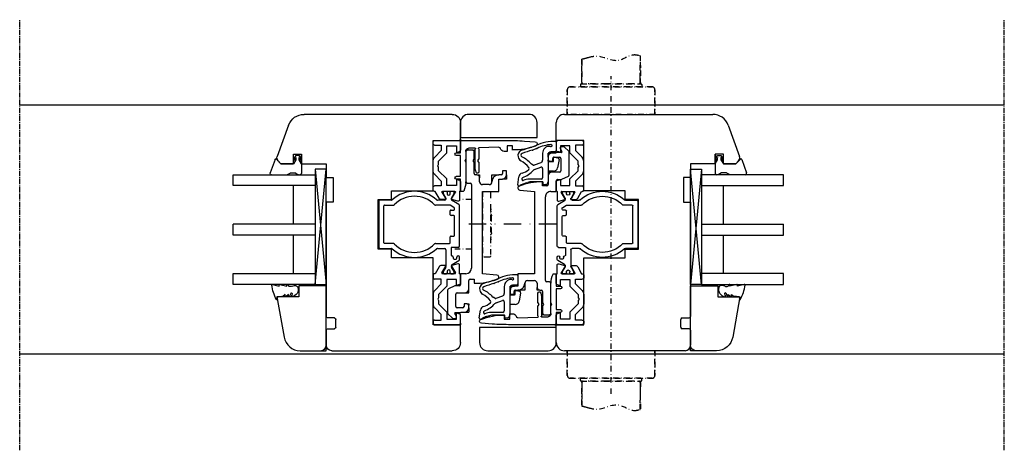
# Model space of a CAD drawing. Units: millimetres. Extents: x 1 to 37905, y 1 to 21149.
# Drawn here: x 12188 to 12547, y 15912 to 16069 of the extents above; entities that cross this region are included whole.
import ezdxf

# ---------------------------------------------------------------- set-up
doc = ezdxf.new("R2010")
doc.units = ezdxf.units.MM
for name, pattern in [('MITTE2', [28.575, 19.05, -3.175, 3.175, -3.175]), ('STRICHPUNKT2', [12.7, 6.35, -3.175, 0, -3.175]), ('STRICHPUNKTX2', [2, 1, -0.5, 0, -0.5])]:
    doc.linetypes.add(name, pattern=pattern)
for name, color, linetype, plot in [('Hilfsgeometrie', 161, 'Continuous', False), ('Hilfsgeometrie_Mitte', 161, 'STRICHPUNKT2', False), ('SL_Hilfsgeometrie', 161, 'Continuous', False)]:
    doc.layers.add(name, color=color, linetype=linetype, plot=plot)
for name, color, linetype in [('SL410_Glas_3-fach_40 mm_Glasleiste_schräg', 90, 'Continuous'), ('SL_Bauanschluss', 254, 'Continuous'), ('SL_Druecker_angedeutet', 7, 'Continuous'), ('SL_Woodline', 252, 'Continuous')]:
    doc.layers.add(name, color=color, linetype=linetype)

# ---------------------------------------------------------------- blocks, each defined once
blk = doc.blocks.new('5-300-08-x')
for p, q in [((-0.23, 23.41), (-0.5, 27.3)), ((-3.5, 19), (-2, 19)), ((-2, 19), (-2, 17)), ((-2, 17), (-4, 17)), ((-4, 17), (-4, 16)), ((0, 0.5), (0, 16.58)), ((-2.52, 14.05), (-2.76, 6.7)), ((-12, 6.2), (-12, 6.1)), ((-7.92, 6.7), (-11.5, 6.7)), ((-10.5, 5.4), (-3.27, 5.4)), ((-7.92, 6.7), (-7.4, 6.4)), ((-7.4, 6.4), (-6.88, 6.7)), ((-3.23, 6.7), (-6.88, 6.7)), ((-2.81, 5.4), (-2.89, 2.97)), ((-18.6, 0.98), (-18.6, 0.5)), ((-18.1, 0), (-14.1, 0)), ((-7.92, 2), (-15.1, 2)), ((-14.1, 0), (-14.1, -1.5)), ((-13.1, -1.5), (-13.1, 0)), ((-13.1, 0), (-5.5, 0)), ((-7.92, 2), (-7.4, 1.7)), ((-7.4, 1.7), (-6.88, 2)), ((-3.89, 2), (-6.88, 2)), ((-5.5, 0), (-5.5, -1.5)), ((-4.5, -1.5), (-4.5, 0)), ((-4.5, 0), (-0.5, 0))]:
    blk.add_line(p, q)
for centre, radius, start, end in [((19, 19.3), 22.5, 158.5693, 180.7718), ((-1.25, 27.25), 0.75, 3.9176, 158.5693), ((-100, 16.58), 100, 360, 3.9176), ((-2.5, 16), 1.5, 180, 255.08), ((-3.01, 14.07), 0.5, 358.0598, 75.08), ((-11.5, 6.2), 0.5, 90, 180), ((-11.7, 6.1), 0.3, 180, 244.0473), ((-9.64, 10.33), 5, 244.0473, 260.1325), ((-3.27, 5.65), 0.25, 270, 321.3178), ((-3.23, 6.45), 0.25, 38.6822, 90), ((-2.96, 5.4), 0.15, 360, 141.3178), ((-2.91, 6.7), 0.15, 218.6822, 360), ((-18.13, 0.81), 0.5, 132.6901, 160.0516), ((-18.1, 0.5), 0.5, 180, 270), ((-14.69, -6.99), 9, 92.611, 114.8277), ((-3.89, 3), 1, 270, 358.0598), ((-0.5, 0.5), 0.5, 270, 360), ((-13.6, -1.5), 0.5, 180, 360), ((-5, -1.5), 0.5, 180, 360)]:
    blk.add_arc(centre, radius, start, end)
at = {"layer": 'Hilfsgeometrie'}
for p, q in [((-18.6, 0.5), (-18.6, 0)), ((-18.6, 0), (-18.1, 0)), ((0, 0), (-0.5, 0)), ((0, 0.5), (0, 0))]:
    blk.add_line(p, q, dxfattribs=at)
blk = doc.blocks.new('25-300-11-x_Einbau')
at = {"color": 4}
for p, q in [((-4.61, 7.76), (-5.98, 7.28)), ((2.99, 9.15), (2.99, 6.05)), ((-4.18, 6.74), (-5.62, 6.24)), ((-2.01, 5.1), (-2.01, 2.55)), ((-0.01, 4.55), (-0.01, 2.25)), ((2.49, 5.55), (0.99, 5.55)), ((2.23, 3.65), (3.58, 3.41)), ((-5.47, 0.78), (-6.1, 1.14)), ((-2.66, 1.61), (-5.05, 0.74)), ((0.19, 2.05), (1.79, 2.05)), ((1.99, 2.25), (1.99, 3.45)), ((3.99, 2.83), (3.45, -0.21)), ((-11.1, -6.4), (-10.62, -3.51)), ((-0.01, -1.65), (-0.01, -5.33)), ((1.97, -1.45), (0.19, -1.45)), ((-2.01, -5.35), (-5.85, -5.35)), ((-1.81, -6.25), (-1.81, -5.55)), ((-0.83, -6.32), (-1.57, -6.45))]:
    blk.add_line(p, q, dxfattribs=at)
at = {"color": 4, "lineweight": 30}
for p, q in [((-4.97, -0.83), (-2.68, 0.01)), ((-2.01, -0.46), (-2.01, -3.85)), ((-9.5, -4.56), (-9.43, -4.03)), ((-2.51, -4.35), (-6.83, -4.35))]:
    blk.add_line(p, q, dxfattribs=at)
at = {"color": 4}
for centre, radius, start, end in [((16.01, -68.45), 78.84, 106.3057, 109.1069), ((-6.97, 10.11), 3, 286.3057, 289.2806), ((-5.27, 9.64), 2, 289.2806, 296.336), ((2.1, -5.23), 14.6, 87.0975, 116.336), ((2.1, -5.23), 13.5, 94.1165, 116.5824), ((0.49, 5.1), 2.5, 84.0598, 180), ((-0.69, -6.24), 13.9, 83.3709, 84.0598), ((1.11, 7.87), 0.363, 237.7448, 101.2997), ((2.79, 9.15), 0.2, 0, 77.3281), ((-9.02, 4.21), 2, 112.9054, 194.2696), ((-8.78, 4.27), 2.25, 194.2696, 240.3518), ((-9.23, 4.35), 0.7, 109.1239, 245.4355), ((-13.57, -5.13), 9.72, 40.9603, 65.4355), ((16.01, -68.45), 77.74, 106.3057, 109.1239), ((-6.97, 10.11), 4.1, 286.3057, 289.2806), ((-4.84, 8.63), 2, 289.2806, 296.5824), ((0.99, 4.55), 1, 90, 180), ((2.19, 3.45), 0.2, 80, 180), ((2.49, 6.05), 0.5, 270, 0), ((-14.72, -6.16), 9.76, 37.8084, 60.3518), ((-5.85, 1.57), 0.5, 220.9603, 240), ((-5.22, 1.21), 0.5, 240, 290), ((-3.01, 2.55), 1, 290, 0), ((0.19, 2.25), 0.2, 180, 270), ((1.79, 2.25), 0.2, 270, 0), ((3.5, 2.92), 0.5, 350, 80), ((-9.13, -3.64), 1.5, 104.3757, 175.2239), ((-10.89, 3.24), 5.6, 284.3757, 313.1181), ((-7.41, -0.48), 0.5, 313.1181, 37.8084), ((0.19, -1.65), 0.2, 90, 180), ((1.97, 0.05), 1.5, 270, 350), ((-10.6, -6.4), 0.5, 180, 316.8086), ((-9.51, -7.43), 1, 131.874, 136.8086), ((-8.84, -8.17), 2, 109.3891, 131.874), ((-11.16, -1.57), 5, 289.3891, 293.4127), ((-6.16, -13.13), 7.59, 103.0213, 113.4127), ((-8.99, -0.86), 5, 283.0213, 288.3448), ((-5.85, -10.35), 5, 90, 108.3448), ((-2.01, -5.55), 0.2, 0, 90), ((-1.61, -6.25), 0.2, 180, 280), ((-1.01, -5.33), 1, 280, 0)]:
    blk.add_arc(centre, radius, start, end, dxfattribs=at)
at = {"color": 4, "lineweight": 30}
for centre, radius, start, end in [((-2.51, -0.46), 0.5, 0, 110), ((-12.93, 5.61), 10.1, 291.4323, 318.3689), ((-4.63, -1.77), 1, 110, 138.3689), ((-9.2, -4.6), 0.3, 172.2646, 296.0809), ((-9.13, -4.07), 0.3, 111.4323, 172.2646), ((-6.83, -9.45), 5.1, 90, 116.0809), ((-2.51, -3.85), 0.5, 270, 0)]:
    blk.add_arc(centre, radius, start, end, dxfattribs=at)
at = {"layer": 'SL_Hilfsgeometrie'}
blk.add_line((-0.01, 2.05), (-0.01, -1.45), dxfattribs=at)
blk = doc.blocks.new('5-310-27-x')
for p, q in [((2, 44.5), (2, 33.5)), ((4.5, 45), (2.5, 45)), ((5, 41.72), (5, 44.5)), ((4.7, 41.2), (5, 41.72)), ((5, 40.68), (4.7, 41.2)), ((5, 36.5), (5, 40.68)), ((6, 36), (5.5, 36)), ((14.9, 36), (14, 36)), ((15.4, 37.5), (15.4, 36.5)), ((16.8, 37.5), (15.4, 37.5)), ((16.8, 36), (16.8, 37.5)), ((2.5, 33), (3.5, 33)), ((4, 32.5), (4, 2)), ((7, 33.5), (7, 35)), ((10.5, 32.5), (8, 32.5)), ((14, 34.5), (15.3, 34.5)), ((14, 30), (14, 34.5)), ((8, 30), (14, 30)), ((8, 0), (8, 30)), ((0, 0), (0, -3.9)), ((2, 0), (0, 0)), ((13.32, -0.5), (8, 0)), ((3, -5.5), (3, -2.5)), ((3.5, -2), (5, -2)), ((5, -2), (5, -3.5)), ((-4.7, -6), (-4.7, -14.3)), ((-2.05, -4.45), (-4.41, -5.55)), ((-0.5, -4.4), (-1.84, -4.4)), ((-1.2, -7), (1.5, -7)), ((-1.7, -12), (-1.7, -7.5)), ((-1.9, -14.2), (-0.4, -14.2)), ((0.8, -12.5), (-1.2, -12.5)), ((0.02, -14.11), (0.25, -14)), ((0.25, -14), (1.5, -14)), ((1.3, -11), (1.3, -12)), ((2.5, -11), (1.3, -11)), ((3, -12.5), (3, -11.5)), ((-4.55, -14.65), (-3.05, -16.15)), ((-2.7, -16.3), (-1.9, -16.3)), ((-1.5, -15.49), (-2.07, -14.5)), ((-1.47, -15.55), (-1.5, -15.49))]:
    blk.add_line(p, q)
for centre, radius, start, end in [((2.5, 44.5), 0.5, 90, 180), ((4.5, 44.5), 0.5, 0, 90), ((5.5, 36.5), 0.5, 180, 270), ((6, 35), 1, 0, 90), ((14, 33.5), 2.5, 90, 180), ((14.9, 36.5), 0.5, 270, 0), ((15.3, 36), 1.5, 270, 0), ((2.5, 33.5), 0.5, 180, 270), ((3.5, 32.5), 0.5, 0, 90), ((8, 33.5), 1, 180, 270), ((10.5, 33.5), 1, 270, 0), ((2, 2), 2, 270, 0), ((3.5, -2.5), 0.5, 90, 180), ((5.31, 19), 22.5, 269.2172, 291.4185), ((13.25, -1.25), 0.75, 291.4185, 84.5959), ((-4.2, -6), 0.5, 115, 180), ((-1.84, -4.9), 0.5, 90, 115), ((-1.2, -7.5), 0.5, 90, 180), ((-0.5, -3.9), 0.5, 270, 0), ((1.5, -5.5), 1.5, 270, 0), ((-4.2, -14.3), 0.5, 180, 225), ((-1.9, -14.4), 0.2, 90, 210), ((-1.2, -12), 0.5, 180, 270), ((-0.4, -13.2), 1, 270, 295), ((0.8, -12), 0.5, 270, 0), ((1.5, -12.5), 1.5, 270, 0), ((2.5, -11.5), 0.5, 0, 90), ((-2.7, -15.8), 0.5, 225, 270), ((-1.9, -15.8), 0.5, 270, 30)]:
    blk.add_arc(centre, radius, start, end)
at = {"layer": 'Hilfsgeometrie'}
for p, q in [((2, 44.5), (2, 45)), ((2, 45), (2.5, 45)), ((4.5, 45), (5, 45)), ((5, 45), (5, 44.5)), ((6, 36), (7, 36)), ((7, 36), (7, 35)), ((11.5, 33.5), (11.5, 36)), ((11.5, 36), (14, 36)), ((16.8, 36), (16.8, 34.5)), ((2, 33), (2, 33.5)), ((2.5, 33), (2, 33)), ((16.8, 34.5), (15.3, 34.5)), ((1.5, -7), (3, -7)), ((3, -7), (3, -5.5)), ((1.5, -14), (3, -14)), ((2.5, -11), (3, -11)), ((3, -11), (3, -11.5)), ((3, -12.5), (3, -14))]:
    blk.add_line(p, q, dxfattribs=at)
blk = doc.blocks.new('6-400-01-x')
for p, q in [((533.54, 523.4), (534.12, 521.24)), ((537.11, 524.03), (534.02, 524.03)), ((534.41, 521.12), (536.81, 522.5)), ((537.11, 522.33), (537.11, 517.73)), ((540.63, 524.33), (537.57, 524.33)), ((541.41, 522.83), (539.21, 522.83)), ((539.21, 522.83), (539.21, 519.33)), ((541.11, 523.96), (541.41, 522.83)), ((551.41, 522.83), (551.72, 523.96)), ((553.71, 522.83), (551.41, 522.83)), ((555.21, 524.33), (552.2, 524.33)), ((553.71, 519.33), (553.71, 522.83)), ((555.71, 514.83), (555.71, 523.83)), ((534.11, 518.77), (534.11, 517.38)), ((536.81, 517.56), (534.41, 518.94)), ((539.21, 519.33), (541.66, 519.33)), ((541.66, 519.33), (544.66, 516.33)), ((548.16, 516.33), (551.16, 519.33)), ((551.16, 519.33), (553.71, 519.33)), ((534.61, 516.52), (537.11, 515.08)), ((537.11, 515.08), (537.11, 514.83)), ((537.61, 514.33), (538.61, 514.33)), ((540.84, 517.33), (539.11, 517.33)), ((539.11, 517.33), (539.11, 514.83)), ((543.25, 514.92), (540.84, 517.33)), ((544.66, 516.33), (545.89, 516.33)), ((544.66, 514.33), (548.16, 514.33)), ((545.89, 516.33), (546.41, 516.03)), ((546.41, 516.03), (546.93, 516.33)), ((546.93, 516.33), (548.16, 516.33)), ((551.99, 517.33), (549.58, 514.92)), ((554.01, 517.33), (551.99, 517.33)), ((554.01, 514.83), (554.01, 517.33)), ((554.51, 514.33), (555.21, 514.33))]:
    blk.add_line(p, q)
for centre, radius, start, end in [((534.02, 523.53), 0.5, 90, 195), ((536.91, 522.33), 0.2, 0, 120), ((537.57, 523.83), 0.5, 90, 156.4218), ((540.63, 523.83), 0.5, 15, 90), ((552.2, 523.83), 0.5, 90, 165), ((555.21, 523.83), 0.5, 0, 90), ((534.31, 518.77), 0.2, 60, 180), ((534.31, 521.29), 0.2, 195, 300), ((536.91, 517.73), 0.2, 240, 0), ((535.11, 517.38), 1, 180, 240), ((537.61, 514.83), 0.5, 180, 270), ((538.61, 514.83), 0.5, 270, 0), ((544.66, 516.33), 2, 225, 270), ((548.16, 516.33), 2, 270, 315), ((554.51, 514.83), 0.5, 180, 270), ((555.21, 514.83), 0.5, 270, 0)]:
    blk.add_arc(centre, radius, start, end)
at = {"layer": 'Hilfsgeometrie'}
for p, q in [((555.21, 524.33), (555.71, 524.33)), ((555.71, 524.33), (555.71, 523.83))]:
    blk.add_line(p, q, dxfattribs=at)
blk = doc.blocks.new('7-400-02-x')
at = {"linetype": 'Continuous'}
for p, q in [((507.11, 521.76), (507.11, 520.86)), ((507.86, 522.06), (507.41, 522.06)), ((509.52, 521.1), (507.86, 522.06)), ((511.89, 523.76), (510.46, 521.28)), ((512.93, 521.96), (512.15, 520.62)), ((527.01, 524.01), (512.32, 524.01)), ((513.61, 522.21), (513.36, 522.21)), ((513.91, 520.91), (513.91, 521.91)), ((515.91, 521.91), (515.91, 520.91)), ((523.11, 522.21), (516.21, 522.21)), ((523.41, 520.91), (523.41, 521.91)), ((527.51, 523.51), (527.51, 521.21)), ((531.91, 524.01), (531.11, 524.01)), ((531.51, 523.01), (531.11, 523.01)), ((531.11, 521.71), (531.51, 521.71)), ((531.81, 522.01), (531.81, 522.71)), ((533.77, 521.28), (532.34, 523.76)), ((536.36, 522.06), (534.7, 521.1)), ((536.81, 522.06), (536.36, 522.06)), ((537.11, 520.86), (537.11, 521.76)), ((507.11, 519.21), (507.11, 518.31)), ((507.57, 520.56), (507.41, 520.56)), ((507.41, 519.51), (507.57, 519.51)), ((507.41, 518.01), (507.86, 518.01)), ((507.86, 518.01), (509.52, 518.96)), ((510.03, 521.03), (509.77, 521.03)), ((509.77, 519.03), (509.81, 519.03)), ((510.31, 518.53), (510.31, 515.96)), ((512.11, 520.47), (512.11, 515.23)), ((515.61, 520.61), (514.21, 520.61)), ((525.81, 520.61), (523.71, 520.61)), ((526.11, 515.23), (526.11, 520.31)), ((527.81, 520.91), (530.31, 520.91)), ((527.91, 515.96), (527.91, 518.53)), ((528.41, 519.03), (534.45, 519.03)), ((534.45, 521.03), (534.2, 521.03)), ((534.7, 518.96), (536.36, 518.01)), ((536.36, 518.01), (536.81, 518.01)), ((536.81, 520.56), (536.65, 520.56)), ((536.65, 519.51), (536.81, 519.51)), ((537.11, 518.31), (537.11, 519.21)), ((512.11, 496.63), (512.11, 499.83)), ((526.11, 499.83), (526.11, 496.63)), ((510.31, 499.1), (510.31, 495.03)), ((525.81, 496.33), (512.41, 496.33)), ((527.91, 495.03), (527.91, 499.1)), ((510.81, 494.53), (527.41, 494.53))]:
    blk.add_line(p, q, dxfattribs=at)
for centre, radius, start, end in [((507.41, 521.76), 0.3, 90, 180), ((510.03, 521.53), 0.5, 270, 330), ((512.32, 523.51), 0.5, 90, 150), ((513.36, 521.71), 0.5, 90, 150), ((513.61, 521.91), 0.3, 0, 90), ((516.21, 521.91), 0.3, 90, 180), ((523.11, 521.91), 0.3, 0, 90), ((527.01, 523.51), 0.5, 0, 90), ((531.11, 523.51), 0.5, 90, 270), ((531.11, 521.21), 0.5, 90, 180), ((531.51, 522.71), 0.3, 0, 90), ((531.51, 522.01), 0.3, 270, 0), ((531.91, 523.51), 0.5, 30, 90), ((534.2, 521.53), 0.5, 210, 270), ((536.81, 521.76), 0.3, 0, 90), ((507.41, 520.86), 0.3, 180, 270), ((507.41, 519.21), 0.3, 90, 180), ((507.41, 518.31), 0.3, 180, 270), ((507.86, 520.03), 0.6, 62.3098, 118.955), ((507.86, 520.03), 0.6, 241.045, 118.955), ((509.77, 521.53), 0.5, 240, 270), ((509.77, 518.53), 0.5, 90, 120), ((509.81, 518.53), 0.5, 0, 90), ((512.41, 520.47), 0.3, 150, 180), ((514.21, 520.91), 0.3, 180, 270), ((515.61, 520.91), 0.3, 270, 0), ((523.71, 520.91), 0.3, 180, 270), ((525.81, 520.31), 0.3, 0, 90), ((527.81, 521.21), 0.3, 180, 270), ((528.41, 518.53), 0.5, 90, 180), ((530.31, 521.21), 0.3, 270, 0), ((534.45, 521.53), 0.5, 270, 300), ((534.45, 518.53), 0.5, 60, 90), ((536.36, 520.03), 0.6, 61.045, 298.955), ((536.36, 520.03), 0.6, 242.3098, 298.955), ((536.81, 520.86), 0.3, 270, 0), ((536.81, 519.21), 0.3, 0, 90), ((536.81, 518.31), 0.3, 270, 0), ((519.11, 507.53), 12.05, 137.8197, 222.1803), ((519.11, 507.53), 10.25, 134.2407, 225.7593), ((509.81, 515.96), 0.5, 317.8197, 0), ((511.61, 515.23), 0.5, 314.2407, 0), ((526.61, 515.23), 0.5, 180, 225.7593), ((519.11, 507.53), 10.25, 314.2407, 45.7593), ((528.41, 515.96), 0.5, 180, 222.1803), ((519.11, 507.53), 12.05, 317.8197, 42.1803), ((511.61, 499.83), 0.5, 0, 45.7593), ((526.61, 499.83), 0.5, 134.2407, 180), ((509.81, 499.1), 0.5, 0, 42.1803), ((512.41, 496.63), 0.3, 180, 270), ((525.81, 496.63), 0.3, 270, 0), ((528.41, 499.1), 0.5, 137.8197, 180), ((510.81, 495.03), 0.5, 180, 270), ((527.41, 495.03), 0.5, 270, 0)]:
    blk.add_arc(centre, radius, start, end, dxfattribs=at)
blk = doc.blocks.new('5-400-02-x')
at = {"layer": 'SL_Hilfsgeometrie'}
for p, q in [((0, -0.5), (0, 0)), ((0.5, 0), (0, 0)), ((66.7, 0), (67.2, 0)), ((67.2, -0.5), (67.2, 0))]:
    blk.add_line(p, q, dxfattribs=at)
at = {"xscale": -1}
blk.add_blockref('6-400-01-x', (555.71, -524.33), dxfattribs=at)
for name in ['6-400-01-x', '7-400-02-x']:
    blk.add_blockref(name, (-488.51, -524.33))
blk = doc.blocks.new('25-0-1201-x')
at = {"color": 4}
for p, q in [((-4.49, 9.65), (-3.82, 7.15)), ((0.01, 7.54), (-0.2, 6.23)), ((-4.49, 6.9), (-3.82, 4.41)), ((-4.49, 4.15), (-3.84, 3.72)), ((-3.82, 7.15), (-4.3, 7.15)), ((-3.82, 4.41), (-4.3, 4.41)), ((-0.79, 5.02), (-0.05, 5.9)), ((-0.2, 5.02), (-0.79, 5.02)), ((-0.79, 3.81), (-0.05, 4.69)), ((-0.2, 3.81), (-0.79, 3.81)), ((-3.84, 2.48), (-4.08, 1.62)), ((-1.36, 2.84), (-0.02, 3.52)), ((0, 2.48), (0, 2.7))]:
    blk.add_line(p, q, dxfattribs=at)
at = {"color": 4, "ltscale": 0.3}
blk.add_line((0.67, 7.94), (0.9, 7.85), dxfattribs=at)
at = {"color": 4}
for centre, radius, start, end in [((-4.3, 9.7), 0.2, 80.3847, 195.1188), ((-6.02, -4.34), 14.35, 60.6242, 82.9726), ((0.5, 7.47), 0.5, 70, 171.0691), ((-4.3, 6.95), 0.2, 90, 195.1188), ((-4.3, 4.21), 0.2, 90, 195.1188), ((-6.12, 3.11), 2.37, 344.6142, 15.1188), ((-0.2, 6.03), 0.2, 319.8637, 90), ((-0.2, 4.82), 0.2, 319.8637, 90), ((-0.2, 3.61), 0.2, 333.459, 90), ((-3.06, 1.34), 1.05, 164.6142, 254.1618), ((-2.64, 2.91), 2.67, 254.626, 350.8464), ((-1.09, 2.71), 0.3, 153.459, 281.2993), ((-1.4, 4.29), 1.91, 281.2993, 308.8079), ((-0.14, 2.67), 0.147, 12.6625, 114.9986)]:
    blk.add_arc(centre, radius, start, end, dxfattribs=at)
at = {"color": 4, "ltscale": 0.3}
blk.add_arc((0.96, 8.01), 0.165, 250, 70, dxfattribs=at)
blk = doc.blocks.new('Glasklotz 42x4')
at = {"color": 4}
for p, q in [((21, 4), (-21, 0)), ((-21, 4), (21, 0))]:
    blk.add_line(p, q, dxfattribs=at)
blk.add_lwpolyline([(21, 0), (-21, 0), (-21, 4), (21, 4)], close=True)
blk = doc.blocks.new('Glas_40mm_3-fach')
at = {"ltscale": 0.3}
for p, q in [((0, 0), (-40, 0)), ((-40, -30), (-36, -30)), ((-4, -30), (0, -30))]:
    blk.add_line(p, q, dxfattribs=at)
for p, q in [((-40, 0), (-40, -30)), ((-36, -8), (-36, 0)), ((-22, 0), (-22, -30)), ((-18, 0), (-18, -30)), ((-4, 0), (-4, -8)), ((0, -30), (0, 0)), ((-36, -8), (-22, -8)), ((-36, -30), (-36, -8)), ((-18, -8), (-4, -8)), ((-4, -8), (-4, -30)), ((-22, -30), (-18, -30))]:
    blk.add_line(p, q)
blk = doc.blocks.new('25-0-1091-x')
at = {"color": 4, "ltscale": 0.3}
for p, q in [((1.94, 9.69), (6.83, 11.47)), ((7.5, 11), (7.5, 5.43)), ((3.5, 7.53), (1.83, 9.2)), ((3.5, 0), (7, 0)), ((7.3, 1.62), (7.5, 0.5))]:
    blk.add_line(p, q, dxfattribs=at)
at = {"color": 4}
for p, q in [((3.5, 3), (3.5, 7.53)), ((6.8, 3.93), (6.8, 2.42)), ((7.5, 5.43), (6.92, 4.22)), ((0.5, 2.1), (1.89, 2.96)), ((0.5, 0.9), (0.5, 2.1)), ((1.89, 0.04), (0.5, 0.9)), ((2.12, 2.55), (1.2, 2.1)), ((1.2, 2.1), (2.05, 2.1)), ((2.05, 0.9), (1.2, 0.9)), ((1.2, 0.9), (2.12, 0.45)), ((2.05, 2.1), (3.5, 3)), ((3.5, 0), (2.05, 0.9)), ((7, 2.08), (7.3, 1.62))]:
    blk.add_line(p, q, dxfattribs=at)
at = {"color": 4, "ltscale": 0.3}
for centre, radius, start, end in [((7, 11), 0.5, 360, 110), ((2.05, 9.41), 0.3, 110, 225), ((2.01, 2.76), 0.238, 295.9425, 121.8596), ((2.02, 0.24), 0.238, 238.2366, 64.1719)]:
    blk.add_arc(centre, radius, start, end, dxfattribs=at)
at = {"color": 4}
for centre, radius, start, end in [((7.2, 3.93), 0.4, 135, 180), ((7.2, 2.42), 0.4, 180, 240), ((7, 0.5), 0.5, 270, 360)]:
    blk.add_arc(centre, radius, start, end, dxfattribs=at)
at = {"layer": 'Hilfsgeometrie'}
for p, q in [((0, 3), (0, 0)), ((3.5, 3), (0, 3)), ((3.5, 0), (0, 0))]:
    blk.add_line(p, q, dxfattribs=at)
blk = doc.blocks.new('10-410-07-x')
for p, q in [((-23.7, 0), (-23.7, -10)), ((-2, 0), (-23.7, 0)), ((0, -9.49), (0, -2)), ((-23.7, -10), (-19.7, -10)), ((-19.7, -10), (-19.7, -18)), ((-19.7, -18), (-4.96, -15.4))]:
    blk.add_line(p, q)
for centre, radius, start, end in [((-2, -2), 2, 0, 90), ((-6, -9.49), 6, 280, 360)]:
    blk.add_arc(centre, radius, start, end)
at = {"layer": 'Hilfsgeometrie'}
for p, q in [((0, 0), (-2, 0)), ((0, -2), (0, 0))]:
    blk.add_line(p, q, dxfattribs=at)
blk = doc.blocks.new('SL410_3-fach_Glas_40mm_Glasleiste_schräg')
at = {"color": 1}
blk.add_blockref('10-410-07-x', (0, 0), dxfattribs=at)
at = {"xscale": -1, "rotation": 180}
for name, p in [('Glasklotz 42x4', (-45.2, 0)), ('25-0-1091-x', (-71.7, -9)), ('25-0-1201-x', (-19.7, -10))]:
    blk.add_blockref(name, p, dxfattribs=at)
at = {"xscale": -1}
blk.add_blockref('Glas_40mm_3-fach', (-64.2, -4), dxfattribs=at)
blk = doc.blocks.new('10-410-6176-x')
at = {"linetype": 'Continuous'}
for p, q in [((-49, 76.7), (-49, 83.2)), ((-46, 86.2), (8.1, 86.2)), ((13.74, 82.25), (17.91, 70.8)), ((-39, 76.7), (-49, 76.7)), ((-39, 58.3), (-39, 76.7)), ((12, 71.7), (9, 71.7)), ((9, 71.7), (9, 68.2)), ((12, 68.2), (12, 71.7)), ((17.56, 69.23), (16.53, 68.2)), ((9, 68.2), (0, 68.2)), ((0, 68.2), (0, 63.2)), ((16.53, 68.2), (12, 68.2)), ((0, 63.2), (-2.5, 63.2)), ((-2.5, 63.2), (-2.5, 54.2)), ((-23.8, 58.3), (-39, 58.3)), ((-23.8, 55.1), (-23.8, 58.3)), ((-19, 55.1), (-23.8, 55.1)), ((-19, 37.1), (-19, 55.1)), ((-2.5, 54.2), (0, 54.2)), ((0, 54.2), (0, 12.49)), ((-23.8, 33.9), (-23.8, 37.1)), ((-23.8, 37.1), (-19, 37.1)), ((-39, 9.5), (-39, 33.9)), ((-39, 33.9), (-23.8, 33.9)), ((-3.5, 8.55), (-3.5, 11.45)), ((-3.01, 11.95), (-0.49, 11.99)), ((-49, 3), (-49, 9.5)), ((-49, 9.5), (-39, 9.5)), ((-0.49, 8.01), (-3.01, 8.05)), ((0, 7.51), (0, 2)), ((-2, 0), (-46, 0))]:
    blk.add_line(p, q, dxfattribs=at)
for centre, radius, start, end in [((-46, 83.2), 3, 90, 180), ((8.1, 80.2), 6, 20, 90), ((16.5, 70.29), 1.5, 315, 20), ((-3, 11.45), 0.5, 91, 180), ((-0.5, 12.49), 0.5, 271, 0), ((-3, 8.55), 0.5, 180, 269), ((-0.5, 7.51), 0.5, 0, 89), ((-46, 3), 3, 180, 270), ((-2, 2), 2, 270, 0)]:
    blk.add_arc(centre, radius, start, end, dxfattribs=at)
blk = doc.blocks.new('10-400-21-x')
blk.add_lwpolyline([(0, -6.5), (0, -1), (-28, -1), (-28, -6.5, 0.414214), (-25, -9.5), (-3, -9.5, 0.414214)], format="xyb", close=True)
blk = doc.blocks.new('15-300-15-x_leiste')
at = {"color": 4, "linetype": 'STRICHPUNKTX2', "ltscale": 2}
for p, q in [((-3, 11.5), (-3, -11.5)), ((0, 12), (-2.5, 12)), ((0, 12), (0, -12)), ((4, 9), (8.3, 9)), ((-3.09, 4.75), (-3.09, 5.25)), ((-3.3, -3.1), (-3.3, 3.1)), ((-3.09, -5.2), (-3.09, -4.75)), ((4, -9), (11.48, -9)), ((-2.5, -12), (0, -12))]:
    blk.add_line(p, q, dxfattribs=at)
for centre, radius, start, end in [((-2.5, 11.5), 0.5, 90, 180), ((-2.3, 3.1), 1, 135.1301, 180), ((-1.59, 5.25), 1.5, 162.7021, 179.2902), ((-2.59, 4.75), 0.5, 180, 213.6676), ((-2.3, -3.1), 1, 180, 224.8699), ((-2.59, -4.75), 0.5, 146.5251, 179.2902), ((-1.59, -5.25), 1.5, 180, 196.4789), ((-2.5, -11.5), 0.5, 180, 270)]:
    blk.add_arc(centre, radius, start, end, dxfattribs=at)
blk = doc.blocks.new('400_SL-Druecker_paarig')
at = {"layer": 'SL_Druecker_angedeutet', "color": 4, "linetype": 'STRICHPUNKTX2', "ltscale": 2}
for p, q in [((-10.66, 105.97), (-10.68, 99.3)), ((-10.66, 105.97), (-10.68, 99.3)), ((-10.66, 104.42), (-10.67, 106.36)), ((-10.65, 101.84), (-10.66, 104.42)), ((-10.65, 101.84), (-10.66, 104.42)), ((10.64, 107.54), (10.66, 105.13)), ((10.65, 102.16), (10.67, 105.68)), ((10.65, 102.16), (10.67, 105.68)), ((10.66, 105.13), (10.68, 102.22)), ((10.66, 105.13), (10.68, 102.22)), ((-10.65, 99.3), (-10.65, 101.84)), ((-10.65, 99.3), (-10.65, 101.84)), ((10.65, 99.3), (10.65, 102.16)), ((10.65, 99.3), (10.65, 102.16)), ((10.68, 102.22), (10.68, 99.3)), ((10.68, 102.22), (10.68, 99.3)), ((-10.88, 97.3), (10.85, 97.3)), ((-10.88, 97.3), (10.85, 97.3)), ((-10.85, 97.3), (10.88, 97.3)), ((-10.85, 97.3), (10.88, 97.3)), ((-10.79, 97.3), (-10.82, 97.3)), ((-10.82, 97.3), (-10.62, 97.3)), ((-10.79, 97.3), (-10.82, 97.3)), ((-10.82, 97.3), (-10.62, 97.3)), ((-10.62, 97.3), (-10.79, 97.3)), ((-10.62, 97.3), (-10.79, 97.3)), ((-10.68, 97.8), (-10.68, 99.3)), ((-10.68, 97.8), (-10.68, 99.3)), ((-10.65, 97.8), (-10.65, 99.3)), ((-10.65, 99.3), (-10.65, 99.3)), ((-10.65, 97.8), (-10.65, 99.3)), ((-10.65, 99.3), (-10.65, 99.3)), ((-8.15, 97.3), (-8.35, 97.3)), ((-8.15, 97.3), (-8.35, 97.3)), ((-1.55, 97.3), (-8.15, 97.3)), ((-1.55, 97.3), (-8.15, 97.3)), ((8.18, 97.3), (-1.55, 97.3)), ((8.18, 97.3), (-1.55, 97.3)), ((0, -15.73), (0, 100.1)), ((0, -15.73), (0, 100.1)), ((8.38, 97.3), (8.18, 97.3)), ((8.38, 97.3), (8.18, 97.3)), ((10.32, 97.32), (10.18, 97.3)), ((10.32, 97.32), (10.18, 97.3)), ((10.45, 97.38), (10.32, 97.32)), ((10.45, 97.38), (10.32, 97.32)), ((10.56, 97.47), (10.45, 97.38)), ((10.56, 97.47), (10.45, 97.38)), ((10.63, 97.58), (10.56, 97.47)), ((10.63, 97.58), (10.56, 97.47)), ((10.68, 97.72), (10.63, 97.58)), ((10.68, 97.72), (10.63, 97.58)), ((10.65, 97.8), (10.65, 99.3)), ((10.65, 97.8), (10.65, 99.3)), ((10.68, 97.8), (10.68, 99.3)), ((10.68, 99.3), (10.68, 99.3)), ((10.68, 97.8), (10.68, 99.3)), ((10.68, 99.3), (10.68, 99.3)), ((10.68, 97.8), (10.68, 97.72)), ((10.68, 97.8), (10.68, 97.8)), ((10.68, 97.8), (10.68, 97.72)), ((10.68, 97.8), (10.68, 97.8)), ((10.88, 97.3), (10.98, 97.28)), ((10.88, 97.3), (10.98, 97.28)), ((10.98, 97.28), (11.07, 97.23)), ((10.98, 97.28), (11.07, 97.23)), ((11.07, 97.23), (11.14, 97.15)), ((11.07, 97.23), (11.14, 97.15)), ((11.14, 97.15), (11.18, 97.06)), ((11.14, 97.15), (11.18, 97.06)), ((-16, 95.2), (-16, 86.2)), ((-16, 86.2), (-16, 95.2)), ((-16, 95.2), (-16, 86.2)), ((-16, 86.2), (-16, 95.2)), ((15, 96.2), (-15, 96.2)), ((-15, 96.2), (15, 96.2)), ((15, 96.2), (-15, 96.2)), ((-15, 96.2), (15, 96.2)), ((-11.18, 97), (-11.18, 96.2)), ((-11.18, 97), (-11.18, 96.2)), ((-11.15, 97), (-11.15, 96.2)), ((-11.15, 97), (-11.15, 96.2)), ((11.15, 97), (11.15, 96.2)), ((11.15, 97), (11.15, 96.2)), ((11.18, 97.06), (11.18, 97)), ((11.18, 97.06), (11.18, 97)), ((11.18, 97), (11.18, 96.2)), ((11.18, 97), (11.18, 97)), ((11.18, 97), (11.18, 96.2)), ((11.18, 97), (11.18, 97)), ((16, 86.2), (16, 95.2)), ((16, 95.2), (16, 86.2)), ((16, 86.2), (16, 95.2)), ((16, 95.2), (16, 86.2)), ((16, 86.2), (-16, 86.2)), ((16, 86.2), (-16, 86.2)), ((-16, -9), (-16, 0)), ((-16, 0), (-16, -9)), ((16, 0), (-16, 0)), ((-16, -9), (-16, 0)), ((-16, 0), (-16, -9)), ((16, 0), (-16, 0)), ((16, 0), (16, -9)), ((16, -9), (16, 0)), ((16, 0), (16, -9)), ((16, -9), (16, 0)), ((15, -10), (-15, -10)), ((-15, -10), (15, -10)), ((15, -10), (-15, -10)), ((-15, -10), (15, -10)), ((-11.18, -10.8), (-11.18, -10)), ((-11.18, -10.8), (-11.18, -10)), ((-11.15, -10.8), (-11.15, -10)), ((-11.15, -10.8), (-11.15, -10)), ((11.15, -10.8), (11.15, -10)), ((11.15, -10.8), (11.15, -10)), ((11.18, -10.8), (11.18, -10)), ((11.18, -10.8), (11.18, -10)), ((-10.88, -11.1), (10.85, -11.1)), ((-10.88, -11.1), (10.85, -11.1)), ((-10.85, -11.1), (10.88, -11.1)), ((-10.85, -11.1), (10.88, -11.1)), ((-10.79, -11.1), (-10.82, -11.1)), ((-10.82, -11.1), (-10.62, -11.1)), ((-10.79, -11.1), (-10.82, -11.1)), ((-10.82, -11.1), (-10.62, -11.1)), ((-10.62, -11.1), (-10.79, -11.1)), ((-10.62, -11.1), (-10.79, -11.1)), ((-10.68, -11.6), (-10.68, -13.1)), ((-10.68, -11.6), (-10.68, -13.1)), ((-10.66, -19.78), (-10.68, -13.1)), ((-10.66, -19.78), (-10.68, -13.1)), ((-10.65, -11.6), (-10.65, -13.1)), ((-10.65, -11.6), (-10.65, -13.1)), ((-10.65, -13.1), (-10.65, -13.1)), ((-10.65, -13.1), (-10.65, -15.64)), ((-10.65, -13.1), (-10.65, -13.1)), ((-10.65, -13.1), (-10.65, -15.64)), ((-8.15, -11.1), (-8.35, -11.1)), ((-8.15, -11.1), (-8.35, -11.1)), ((-1.55, -11.1), (-8.15, -11.1)), ((-1.55, -11.1), (-8.15, -11.1)), ((8.18, -11.1), (-1.55, -11.1)), ((8.18, -11.1), (-1.55, -11.1)), ((8.38, -11.1), (8.18, -11.1)), ((8.38, -11.1), (8.18, -11.1)), ((10.32, -11.12), (10.18, -11.1)), ((10.32, -11.12), (10.18, -11.1)), ((10.45, -11.18), (10.32, -11.12)), ((10.45, -11.18), (10.32, -11.12)), ((10.56, -11.27), (10.45, -11.18)), ((10.56, -11.27), (10.45, -11.18)), ((10.63, -11.38), (10.56, -11.27)), ((10.63, -11.38), (10.56, -11.27)), ((10.68, -11.52), (10.63, -11.38)), ((10.68, -11.52), (10.63, -11.38)), ((10.65, -11.6), (10.65, -13.1)), ((10.65, -11.6), (10.65, -13.1)), ((10.65, -13.1), (10.65, -15.96)), ((10.65, -13.1), (10.65, -15.96)), ((10.68, -11.6), (10.68, -11.52)), ((10.68, -11.6), (10.68, -11.52)), ((10.68, -11.6), (10.68, -13.1)), ((10.68, -11.6), (10.68, -11.6)), ((10.68, -11.6), (10.68, -13.1)), ((10.68, -11.6), (10.68, -11.6)), ((10.68, -16.02), (10.68, -13.1)), ((10.68, -13.1), (10.68, -13.1)), ((10.68, -16.02), (10.68, -13.1)), ((10.68, -13.1), (10.68, -13.1)), ((10.88, -11.1), (10.98, -11.08)), ((10.88, -11.1), (10.98, -11.08)), ((10.98, -11.08), (11.07, -11.03)), ((10.98, -11.08), (11.07, -11.03)), ((11.07, -11.03), (11.14, -10.95)), ((11.07, -11.03), (11.14, -10.95)), ((11.14, -10.95), (11.18, -10.86)), ((11.14, -10.95), (11.18, -10.86)), ((11.18, -10.8), (11.18, -10.8)), ((11.18, -10.86), (11.18, -10.8)), ((11.18, -10.8), (11.18, -10.8)), ((11.18, -10.86), (11.18, -10.8)), ((-10.65, -15.64), (-10.66, -18.22)), ((-10.65, -15.64), (-10.66, -18.22)), ((10.65, -15.96), (10.67, -19.48)), ((10.65, -15.96), (10.67, -19.48)), ((10.66, -18.93), (10.68, -16.02)), ((10.66, -18.93), (10.68, -16.02)), ((-10.66, -18.22), (-10.67, -20.16)), ((-10.66, -19.78), (-10.66, -19.78)), ((10.64, -21.35), (10.66, -18.93)), ((10.67, -19.48), (10.69, -21.2))]:
    blk.add_line(p, q, dxfattribs=at)
for centre, radius, start, end in [((-10.88, 97), 0.3, 90, 180), ((-10.88, 97), 0.3, 90, 180), ((-10.85, 97), 0.3, 89.8969, 179.999), ((-10.85, 97), 0.3, 89.8969, 179.999), ((-10.18, 97.8), 0.5, 180, 270), ((-10.18, 97.8), 0.5, 180, 270), ((10.15, 97.8), 0.5, 270, 0), ((10.15, 97.8), 0.5, 270, 0), ((10.85, 97), 0.3, 0, 90), ((10.85, 97), 0.3, 0, 90), ((-15, 95.2), 1, 90, 180), ((-15, 95.2), 1, 90, 180), ((-15, 95.2), 1, 90, 180), ((-15, 95.2), 1, 90, 180), ((15, 95.2), 1, 0, 90), ((15, 95.2), 1, 0, 90), ((15, 95.2), 1, 0, 90), ((15, 95.2), 1, 0, 90), ((-15, -9), 1, 180, 270), ((-15, -9), 1, 180, 270), ((-15, -9), 1, 180, 270), ((-15, -9), 1, 180, 270), ((15, -9), 1, 270, 0), ((15, -9), 1, 270, 0), ((15, -9), 1, 270, 0), ((15, -9), 1, 270, 0), ((-10.88, -10.8), 0.3, 180, 270), ((-10.88, -10.8), 0.3, 180, 270), ((-10.85, -10.8), 0.3, 180.001, 270.1031), ((-10.85, -10.8), 0.3, 180.001, 270.1031), ((-10.18, -11.6), 0.5, 90, 180), ((-10.18, -11.6), 0.5, 90, 180), ((10.15, -11.6), 0.5, 0, 90), ((10.15, -11.6), 0.5, 0, 90), ((10.85, -10.8), 0.3, 270, 0), ((10.85, -10.8), 0.3, 270, 0)]:
    blk.add_arc(centre, radius, start, end, dxfattribs=at)
for points, knots in [([(-8.25, 106.98), (-7.16, 107.28), (-3.5, 108.09), (2.24, 104.2), (6.24, 107.76), (8.16, 107.95)], [0, 0, 0, 0, 0.197361, 0.66045, 1, 1, 1, 1]), ([(8.16, 107.95), (8.29, 107.96), (8.99, 108), (9.72, 107.84), (10.3, 107.65)], [0, 0, 0, 0, 0.190191, 1, 1, 1, 1]), ([(-10.67, 106.36), (-10.68, 106.36), (-10.64, 106.37), (-10.62, 106.37), (-10.57, 106.38), (-10.51, 106.4), (-10.44, 106.41), (-10.39, 106.42), (-10.36, 106.43)], [0, 0, 0, 0, 0.073789, 0.175644, 0.320707, 0.508297, 0.735865, 1, 1, 1, 1]), ([(10.31, 107.66), (10.32, 107.65), (10.39, 107.63), (10.5, 107.59), (10.57, 107.57), (10.64, 107.54), (10.64, 107.54), (10.64, 107.54)], [0, 0, 0, 0, 0.122482, 0.59634, 0.886246, 0.99171, 1, 1, 1, 1]), ([(-10.65, 97.8), (-10.65, 97.74), (-10.62, 97.6), (-10.51, 97.44), (-10.34, 97.32), (-10.21, 97.3), (-10.15, 97.3)], [0, 0, 0, 0, 0.240146, 0.500078, 0.759991, 1, 1, 1, 1]), ([(-10.65, 97.8), (-10.65, 97.74), (-10.62, 97.6), (-10.51, 97.44), (-10.34, 97.32), (-10.21, 97.3), (-10.15, 97.3)], [0, 0, 0, 0, 0.240146, 0.500078, 0.759991, 1, 1, 1, 1]), ([(-10.65, -11.6), (-10.65, -11.54), (-10.62, -11.41), (-10.51, -11.24), (-10.34, -11.12), (-10.21, -11.1), (-10.15, -11.1)], [0, 0, 0, 0, 0.240146, 0.500078, 0.759991, 1, 1, 1, 1]), ([(-10.65, -11.6), (-10.65, -11.54), (-10.62, -11.41), (-10.51, -11.24), (-10.34, -11.12), (-10.21, -11.1), (-10.15, -11.1)], [0, 0, 0, 0, 0.240146, 0.500078, 0.759991, 1, 1, 1, 1]), ([(-10.67, -20.16), (-10.68, -20.16), (-10.64, -20.17), (-10.62, -20.17), (-10.57, -20.18), (-10.51, -20.2), (-10.44, -20.21), (-10.39, -20.22), (-10.36, -20.23)], [0, 0, 0, 0, 0.073789, 0.175644, 0.320707, 0.508297, 0.735865, 1, 1, 1, 1]), ([(-8.25, -20.79), (-7.16, -21.08), (-3.5, -21.89), (2.24, -18.01), (6.24, -21.56), (8.16, -21.75)], [0, 0, 0, 0, 0.197361, 0.66045, 1, 1, 1, 1]), ([(8.16, -21.75), (8.29, -21.76), (8.99, -21.8), (9.72, -21.64), (10.3, -21.46)], [0, 0, 0, 0, 0.190191, 1, 1, 1, 1]), ([(10.31, -21.46), (10.32, -21.45), (10.39, -21.43), (10.5, -21.39), (10.57, -21.37), (10.64, -21.34), (10.64, -21.34), (10.64, -21.34)], [0, 0, 0, 0, 0.122482, 0.59634, 0.886246, 0.99171, 1, 1, 1, 1])]:
    blk.add_open_spline(points, degree=3, knots=knots, dxfattribs=at)
for points in [[(-10.36, 106.43), (-9.65, 106.59), (-8.95, 106.8), (-8.25, 106.98)], [(-10.36, -20.23), (-9.65, -20.39), (-8.95, -20.6), (-8.25, -20.79)]]:
    blk.add_open_spline(points, degree=3, dxfattribs=at)
blk = doc.blocks.new('410-8-10')
at = {"layer": 'Hilfsgeometrie_Mitte'}
blk.add_line((-83, -18.1), (-117.99, -18.1), dxfattribs=at)
for name, p in [('400_SL-Druecker_paarig', (-62.98, -64.2)), ('10-410-6176-x', (-34, -64.2)), ('25-300-11-x_Einbau', (-86, 2.75)), ('5-310-27-x', (-117.99, -36.1)), ('25-300-11-x_Einbau', (-100, -45.85)), ('10-400-21-x', (-83, -54.7))]:
    blk.add_blockref(name, p)
at = {"xscale": -1}
for name, p in [('10-410-6176-x', (-166.99, -64.2)), ('15-300-15-x_leiste', (-109.99, -18.1))]:
    blk.add_blockref(name, p, dxfattribs=at)
for name, p, rotation in [('10-400-21-x', (-117.99, 12.5), 180), ('5-400-02-x', (-117.99, 12.5), 270), ('5-310-27-x', (-83, -6.1), 180)]:
    blk.add_blockref(name, p, dxfattribs=dict(rotation=rotation))
for name, p, rotation in [('5-300-08-x', (-117.99, 12.5), 269.9999999999997), ('5-400-02-x', (-83, 12.5), 90), ('5-300-08-x', (-83, -54.7), 89.99999999999977)]:
    blk.add_blockref(name, p, dxfattribs=dict(at, rotation=rotation))
at = {"layer": 'SL410_Glas_3-fach_40 mm_Glasleiste_schräg', "rotation": 270}
blk.add_blockref('SL410_3-fach_Glas_40mm_Glasleiste_schräg', (-166.99, -64.2), dxfattribs=at)
at = {"layer": 'SL410_Glas_3-fach_40 mm_Glasleiste_schräg', "xscale": -1, "rotation": 90}
blk.add_blockref('SL410_3-fach_Glas_40mm_Glasleiste_schräg', (-34, -64.2), dxfattribs=at)

msp = doc.modelspace()

# ---------------------------------------------------------------- linework, layer by layer
at = {"layer": 'SL_Bauanschluss', "linetype": 'MITTE2', "ltscale": 0.1}
for p, q in [((12187.7, 15911.98), (12187.7, 16068.98)), ((12547.18, 15911.98), (12547.18, 16068.98))]:
    msp.add_line(p, q, dxfattribs=at)
at = {"layer": 'SL_Woodline'}
for points in [[(12187.7, 16037.97), (12547.18, 16037.97)], [(12547.18, 15946.97), (12187.7, 15946.97)]]:
    msp.add_lwpolyline(points, dxfattribs=at)

# ---------------------------------------------------------------- block references
msp.add_blockref('410-8-10', (12466.61, 16012.47), dxfattribs=at)

doc.saveas('drawing.dxf')
